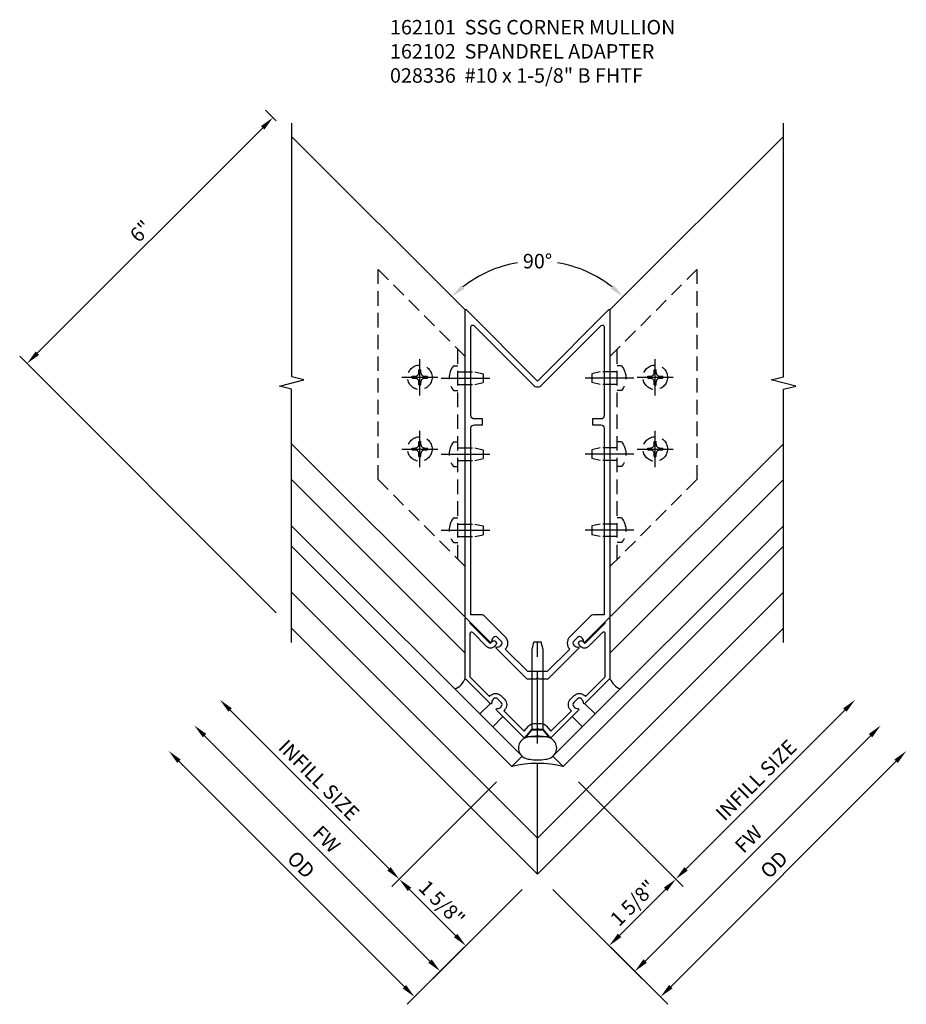
# Model space of a CAD drawing. Extents: x 0 to 179, y 0 to 114.
# Drawn here: x 48 to 63, y 63 to 80 of the extents above; entities that cross this region are included whole.
import ezdxf

# ---------------------------------------------------------------- set-up
doc = ezdxf.new("R2010")
doc.units = 0
doc.header["$MEASUREMENT"] = 0
doc.linetypes.add('CENTER', pattern=[2, 1.25, -0.25, 0.25, -0.25])
doc.linetypes.add('HIDDEN', pattern=[0.375, 0.25, -0.125])
doc.layers.get('0').update_dxf_attribs({"color": 4, "linetype": 'CONTINUOUS'})
for name, color, linetype in [('CENTER', 1, 'CENTER'), ('DIME', 2, 'CONTINUOUS'), ('HIDDEN', 3, 'HIDDEN'), ('TEXT', 3, 'CONTINUOUS')]:
    doc.layers.add(name, color=color, linetype=linetype)
doc.styles.get("Standard").update_dxf_attribs({"font": 'arial.ttf'})
doc.dimstyles.new('EXT_ON-OFF', dxfattribs={"dimscale": 2, "dimtxt": 0.125, "dimasz": 0.125, "dimexe": 0.09, "dimexo": 0.1875, "dimgap": 0.05, "dimtad": 3, "dimdec": 5, "dimzin": 3, "dimdsep": 46, "dimlunit": 5, "dimtxsty": 'Standard', "dimcen": 0, "dimse2": 1, "dimazin": 0, "dimtfac": 1, "dimtdec": 5, "dimtofl": 0, "dimtmove": 0, "dimatfit": 0, "dimfxl": 1, "dimfrac": 2, "dimtolj": 1, "dimtzin": 3, "dimarcsym": 0})
doc.dimstyles.new('EXT_ON-ON', dxfattribs={"dimscale": 2, "dimtxt": 0.125, "dimasz": 0.125, "dimexe": 0.09, "dimexo": 0.1875, "dimgap": 0.05, "dimtad": 3, "dimdec": 5, "dimzin": 3, "dimdsep": 46, "dimlunit": 5, "dimtxsty": 'Standard', "dimcen": 0, "dimazin": 0, "dimtfac": 1, "dimtdec": 5, "dimtofl": 0, "dimtmove": 0, "dimatfit": 0, "dimfxl": 1, "dimfrac": 2, "dimtolj": 1, "dimtzin": 3, "dimarcsym": 0})
doc.dimstyles.new('EXT_ON-ON$2', dxfattribs={"dimscale": 2, "dimtxt": 0.125, "dimasz": 0.125, "dimexe": 0.09, "dimexo": 0.1875, "dimgap": 0.05, "dimtad": 0, "dimtih": 1, "dimtoh": 1, "dimzin": 3, "dimdsep": 46, "dimtxsty": 'Standard', "dimcen": 0, "dimazin": 0, "dimtfac": 1, "dimtdec": 5, "dimtofl": 0, "dimtmove": 0, "dimatfit": 0, "dimfxl": 1, "dimfrac": 2, "dimtolj": 1, "dimtzin": 3, "dimarcsym": 0})

# ---------------------------------------------------------------- blocks, each defined once
blk = doc.blocks.new('*D21')
at = {"layer": 'DIME', "color": 0, "lineweight": -2, "transparency": 16777216}
for p, q in [((0.707, 0.177), (2.514, -1.63)), ((0.265, -1.679), (1.365, -2.779)), ((1.414, -2.475), (2.21, -1.679))]:
    blk.add_line(p, q, dxfattribs=at)
at = {"layer": 'DIME', "color": 0, "transparency": 16777216}
for points in [[(2.18, -1.65), (2.239, -1.709), (2.386, -1.503)], [(1.385, -2.445), (1.444, -2.504), (1.237, -2.652)]]:
    blk.add_solid(points, dxfattribs=at)
at = {"layer": 'DIME', "color": 0, "transparency": 16777216, "insert": (1.65, -1.915), "char_height": 0.25, "attachment_point": 5, "rotation": 45}
blk.add_mtext('\\A1;1 5/8"', dxfattribs=at)
blk = doc.blocks.new('*D22')
at = {"layer": 'DIME', "color": 0, "lineweight": -2, "transparency": 16777216}
for p, q in [((1.856, -2.917), (5.746, 0.973)), ((0.265, -1.679), (1.807, -3.221))]:
    blk.add_line(p, q, dxfattribs=at)
at = {"layer": 'DIME', "color": 0, "transparency": 16777216}
for points in [[(5.717, 1.003), (5.776, 0.944), (5.923, 1.15)], [(1.827, -2.887), (1.886, -2.946), (1.679, -3.094)]]:
    blk.add_solid(points, dxfattribs=at)
at = {"layer": 'DIME', "color": 0, "transparency": 16777216, "insert": (3.642, -0.813), "char_height": 0.25, "attachment_point": 5, "rotation": 45}
blk.add_mtext('\\A1;FW', dxfattribs=at)
blk = doc.blocks.new('*D23')
at = {"layer": 'DIME', "color": 0, "lineweight": -2, "transparency": 16777216}
for p, q in [((2.298, -3.359), (6.188, 0.531)), ((0.265, -1.679), (2.249, -3.663))]:
    blk.add_line(p, q, dxfattribs=at)
at = {"layer": 'DIME', "color": 0, "transparency": 16777216}
for points in [[(6.159, 0.561), (6.217, 0.502), (6.365, 0.708)], [(2.269, -3.329), (2.328, -3.388), (2.121, -3.536)]]:
    blk.add_solid(points, dxfattribs=at)
at = {"layer": 'DIME', "color": 0, "transparency": 16777216, "insert": (4.081, -1.252), "char_height": 0.25, "attachment_point": 5, "rotation": 45}
blk.add_mtext('\\A1;OD', dxfattribs=at)
blk = doc.blocks.new('*D24')
at = {"layer": 'DIME', "color": 0, "lineweight": -2, "transparency": 16777216}
for start, end in [(99.5129, 128.1386), (51.8614, 80.4871)]:
    blk.add_arc((0, 7.073), 2.089, start, end, dxfattribs=at)
at = {"layer": 'DIME', "color": 0, "transparency": 16777216}
for points in [[(-1.262, 8.684), (-1.318, 8.747), (-1.477, 8.55)], [(1.318, 8.747), (1.262, 8.684), (1.477, 8.55)]]:
    blk.add_solid(points, dxfattribs=at)
at = {"layer": 'DIME', "color": 0, "transparency": 16777216, "insert": (0, 9.162), "char_height": 0.25, "attachment_point": 5}
blk.add_mtext('\\A1;90°', dxfattribs=at)
blk = doc.blocks.new('B162102')
blk.add_lwpolyline([(-0.819, 1.526), (-1.25, 1.957), (-1.25, 2.994, -0.668179), (-1.233, 3.001), (-1.17, 2.938), (-1.17, 2.917), (-0.819, 2.565), (-0.787, 2.597, -1), (-0.723, 2.533), (-0.748, 2.509, -0.414214), (-0.875, 2.509), (-1.119, 2.752, 0.668179), (-1.17, 2.731), (-1.17, 1.99), (-0.83, 1.65), (-0.816, 1.664, -0.414214), (-0.632, 1.664), (-0.57, 1.602, -0.414214), (-0.57, 1.418), (-0.584, 1.404), (-0.232, 1.052), (-0.157, 1.139, -0.217427), (-0.063, 1.182), (0.063, 1.182, -0.217427), (0.157, 1.139), (0.232, 1.052), (0.584, 1.404), (0.57, 1.418, -0.414214), (0.57, 1.602), (0.632, 1.664, -0.414214), (0.816, 1.664), (0.83, 1.65), (1.17, 1.99), (1.17, 2.731, 0.668179), (1.119, 2.752), (0.875, 2.509, -0.414214), (0.748, 2.509), (0.723, 2.533, -1), (0.787, 2.597), (0.819, 2.565), (1.17, 2.917), (1.17, 2.938), (1.233, 3.001, -0.668179), (1.25, 2.994), (1.25, 1.957), (0.819, 1.526, -0.669376), (0.793, 1.536, 0.199773), (0.767, 1.6), (0.759, 1.608, 0.414214), (0.689, 1.608), (0.626, 1.546, 0.414214), (0.626, 1.475), (0.634, 1.467, 0.199773), (0.698, 1.441, -0.669376), (0.708, 1.415), (0.235, 0.943, -0.43516), (0.221, 0.943), (0.105, 1.077), (0.025, 1.077), (0, 1.102), (-0.025, 1.077), (-0.105, 1.077), (-0.221, 0.943, -0.43516), (-0.235, 0.943), (-0.708, 1.415, -0.669376), (-0.698, 1.441, 0.199773), (-0.634, 1.467), (-0.626, 1.475, 0.414214), (-0.626, 1.546), (-0.689, 1.608, 0.414214), (-0.759, 1.608), (-0.767, 1.6, 0.199773), (-0.793, 1.536, -0.669376)], format="xyb", close=True)
blk = doc.blocks.new('B162101')
for points in [[(0.793, 2.597, 0.199773), (0.767, 2.661), (0.759, 2.668, 0.414214), (0.689, 2.668), (0.626, 2.606, 0.414214), (0.626, 2.536), (0.634, 2.528, 0.199773), (0.698, 2.502, -0.669376), (0.708, 2.476), (0.18, 1.948), (0.03, 1.948), (0, 1.978), (-0.03, 1.948), (-0.18, 1.948), (-0.708, 2.476, -0.669376), (-0.698, 2.502, 0.199773), (-0.634, 2.528), (-0.626, 2.536, 0.414214), (-0.626, 2.606), (-0.689, 2.668, 0.414214), (-0.759, 2.668), (-0.767, 2.661, 0.199773), (-0.793, 2.597, -0.669376), (-0.819, 2.586), (-1.25, 3.018), (-1.25, 8.318, -0.668179), (-1.233, 8.325), (0, 7.092), (1.233, 8.325, -0.668179), (1.25, 8.318), (1.25, 3.018), (0.819, 2.586, -0.669376)], [(-0.978, 3.058), (-1.15, 3.058), (-1.15, 6.278, -0.414214), (-1.09, 6.338), (-0.95, 6.338), (-0.95, 6.438), (-1.09, 6.438, -0.414214), (-1.15, 6.498), (-1.15, 8.028, -0.668179), (-1.099, 8.05), (-0.071, 7.022, 0.414214), (0.071, 7.022), (1.099, 8.05, -0.668179), (1.15, 8.028), (1.15, 6.498, -0.414214), (1.09, 6.438), (0.95, 6.438), (0.95, 6.338), (1.09, 6.338, -0.414214), (1.15, 6.278), (1.15, 3.058), (0.978, 3.058, 0.198912), (0.907, 3.028), (0.556, 2.677, 0.414214), (0.556, 2.465), (0.169, 2.078), (-0.169, 2.078), (-0.556, 2.465, 0.414214), (-0.556, 2.677), (-0.907, 3.028, 0.198912)]]:
    blk.add_lwpolyline(points, format="xyb", close=True)
blk = doc.blocks.new('*D25')
at = {"layer": 'DIME', "color": 0, "lineweight": -2, "transparency": 16777216}
for p, q in [((-4.508, 11.581), (-4.694, 11.767)), ((-4.743, 11.462), (-8.633, 7.573)), ((-4.509, 3.094), (-8.937, 7.523))]:
    blk.add_line(p, q, dxfattribs=at)
at = {"layer": 'DIME', "color": 0, "transparency": 16777216}
for points in [[(-4.773, 11.492), (-4.714, 11.433), (-4.567, 11.639)], [(-8.663, 7.602), (-8.604, 7.543), (-8.81, 7.396)]]:
    blk.add_solid(points, dxfattribs=at)
at = {"layer": 'DIME', "color": 0, "transparency": 16777216, "insert": (-6.849, 9.678), "char_height": 0.25, "attachment_point": 5, "rotation": 45}
blk.add_mtext('\\A1;6"', dxfattribs=at)
blk = doc.blocks.new('*D26')
at = {"layer": 'DIME', "color": 0, "lineweight": -2, "transparency": 16777216}
for p, q in [((-2.563, -1.326), (-5.304, 1.415)), ((-0.707, 0.177), (-2.514, -1.63))]:
    blk.add_line(p, q, dxfattribs=at)
at = {"layer": 'DIME', "color": 0, "transparency": 16777216}
for points in [[(-5.275, 1.444), (-5.334, 1.386), (-5.481, 1.592)], [(-2.534, -1.296), (-2.593, -1.355), (-2.386, -1.503)]]:
    blk.add_solid(points, dxfattribs=at)
at = {"layer": 'DIME', "color": 0, "transparency": 16777216, "insert": (-3.772, 0.207), "char_height": 0.25, "attachment_point": 5, "rotation": 315}
blk.add_mtext('\\A1;INFILL SIZE', dxfattribs=at)
blk = doc.blocks.new('B027475')
for p, q in [((0.4, 0.077), (0.15, 0.077)), ((0.15, -0.235), (0.4, -0.235))]:
    blk.add_line(p, q)
blk = doc.blocks.new('*D27')
at = {"layer": 'DIME', "color": 0, "lineweight": -2, "transparency": 16777216}
for p, q in [((-1.856, -2.917), (-5.746, 0.973)), ((-0.265, -1.679), (-1.807, -3.221))]:
    blk.add_line(p, q, dxfattribs=at)
at = {"layer": 'DIME', "color": 0, "transparency": 16777216}
for points in [[(-5.717, 1.003), (-5.776, 0.944), (-5.923, 1.15)], [(-1.827, -2.887), (-1.886, -2.946), (-1.679, -3.094)]]:
    blk.add_solid(points, dxfattribs=at)
at = {"layer": 'DIME', "color": 0, "transparency": 16777216, "insert": (-3.642, -0.813), "char_height": 0.25, "attachment_point": 5, "rotation": 315}
blk.add_mtext('\\A1;FW', dxfattribs=at)
blk = doc.blocks.new('*D28')
at = {"layer": 'DIME', "color": 0, "lineweight": -2, "transparency": 16777216}
for p, q in [((-2.298, -3.359), (-6.188, 0.531)), ((-0.265, -1.679), (-2.249, -3.663))]:
    blk.add_line(p, q, dxfattribs=at)
at = {"layer": 'DIME', "color": 0, "transparency": 16777216}
for points in [[(-6.159, 0.561), (-6.217, 0.502), (-6.365, 0.708)], [(-2.269, -3.329), (-2.328, -3.388), (-2.121, -3.536)]]:
    blk.add_solid(points, dxfattribs=at)
at = {"layer": 'DIME', "color": 0, "transparency": 16777216, "insert": (-4.081, -1.252), "char_height": 0.25, "attachment_point": 5, "rotation": 315}
blk.add_mtext('\\A1;OD', dxfattribs=at)
blk = doc.blocks.new('*D29')
at = {"layer": 'DIME', "color": 0, "lineweight": -2, "transparency": 16777216}
for p, q in [((-0.707, 0.177), (-2.514, -1.63)), ((-1.414, -2.475), (-2.21, -1.679)), ((-0.265, -1.679), (-1.365, -2.779))]:
    blk.add_line(p, q, dxfattribs=at)
at = {"layer": 'DIME', "color": 0, "transparency": 16777216}
for points in [[(-2.18, -1.65), (-2.239, -1.709), (-2.386, -1.503)], [(-1.385, -2.445), (-1.444, -2.504), (-1.237, -2.652)]]:
    blk.add_solid(points, dxfattribs=at)
at = {"layer": 'DIME', "color": 0, "transparency": 16777216, "insert": (-1.65, -1.915), "char_height": 0.25, "attachment_point": 5, "rotation": 315}
blk.add_mtext('\\A1;1 5/8"', dxfattribs=at)
blk = doc.blocks.new('*D30')
at = {"layer": 'DIME', "color": 0, "lineweight": -2, "transparency": 16777216}
for p, q in [((2.563, -1.326), (5.304, 1.415)), ((0.707, 0.177), (2.514, -1.63))]:
    blk.add_line(p, q, dxfattribs=at)
at = {"layer": 'DIME', "color": 0, "transparency": 16777216}
for points in [[(5.275, 1.444), (5.334, 1.386), (5.481, 1.592)], [(2.534, -1.296), (2.593, -1.355), (2.386, -1.503)]]:
    blk.add_solid(points, dxfattribs=at)
at = {"layer": 'DIME', "color": 0, "transparency": 16777216, "insert": (3.772, 0.207), "char_height": 0.25, "attachment_point": 5, "rotation": 45}
blk.add_mtext('\\A1;INFILL SIZE', dxfattribs=at)
blk = doc.blocks.new('B128293h')
for p, q in [((-0.13, 0.017), (-0.082, 0.017)), ((-0.13, 0.017), (-0.13, -0.017)), ((-0.017, 0.13), (-0.017, 0.082)), ((-0.017, 0.13), (0.017, 0.13)), ((0.017, 0.13), (0.017, 0.082)), ((0.082, 0.017), (0.13, 0.017)), ((0.13, 0.017), (0.13, -0.017)), ((-0.13, -0.017), (-0.082, -0.017)), ((-0.017, -0.082), (-0.017, -0.13)), ((-0.017, -0.13), (0.017, -0.13)), ((0.017, -0.082), (0.017, -0.13)), ((0.082, -0.017), (0.13, -0.017))]:
    blk.add_line(p, q)
blk.add_circle((0, 0), 0.212)
for centre, start, end in [((-0.082, 0.082), 270, 0), ((0.082, 0.082), 180, 270), ((-0.082, -0.082), 0, 89.9999), ((0.082, -0.082), 90, 180)]:
    blk.add_arc(centre, 0.0647, start, end)
at = {"layer": 'CENTER'}
for p, q in [((0, 0.312), (0, -0.312)), ((-0.312, 0), (0.312, 0))]:
    blk.add_line(p, q, dxfattribs=at)
blk = doc.blocks.new('B128396')
for p, q in [((-0.075, 0.212), (0, 0.212)), ((0, 0.108), (0.294, 0.108)), ((0.294, 0.108), (0.437, 0.076)), ((0.437, 0.076), (0.437, -0.076)), ((0, -0.108), (0.294, -0.108)), ((0.294, -0.108), (0.437, -0.076)), ((-0.075, -0.212), (0, -0.212))]:
    blk.add_line(p, q)
blk.add_arc((0.186, 0), 0.337, 140.8803, 219.1196)
at = {"layer": 'CENTER'}
blk.add_line((-0.288, 0), (0.554, 0), dxfattribs=at)
blk = doc.blocks.new('B028336')
for p, q in [((0, 0.192), (0, -0.192)), ((0, 0.192), (0.116, 0.095)), ((0, 0.192), (0, -0.192)), ((0.116, 0.095), (1.5, 0.095)), ((0.116, 0.095), (0.116, -0.095)), ((1.5, 0.095), (1.625, 0.065)), ((1.625, -0.065), (1.625, 0.065)), ((0, -0.192), (0.116, -0.095)), ((0.116, -0.095), (1.5, -0.095)), ((1.5, -0.095), (1.625, -0.065))]:
    blk.add_line(p, q)
at = {"layer": 'CENTER'}
blk.add_line((-0.125, 0), (1.75, 0), dxfattribs=at)
blk = doc.blocks.new('S165VC249A')
for p, q in [((-1.250076, 8.321144), (-4.243453, 11.314521)), ((4.243133, 11.315826), (1.25, 8.322693)), ((-1.25, 3.017767), (-4.243453, 6.01122)), ((1.25, 3.017767), (4.243453, 6.01122)), ((-1.25, 2.399049), (-4.243453, 5.392502)), ((1.25, 2.399049), (4.243453, 5.392502)), ((-4.243453, 4.597007), (-0.265165, 0.618718)), ((4.243453, 4.597007), (0.265165, 0.618718)), ((-0.441942, 0.441942), (-4.243453, 4.243453)), ((0.441942, 0.441942), (4.243453, 4.243453)), ((0, -0.795495), (-4.243453, 3.447958)), ((0, -0.795495), (4.243453, 3.447958)), ((0, -1.414214), (-4.243453, 2.82924)), ((0, -1.414214), (4.243453, 2.82924)), ((-0.265165, 0.618718), (-0.441942, 0.441942)), ((0.265165, 0.618718), (0.441942, 0.441942)), ((0, -1.414214), (0, 0.493829))]:
    blk.add_line(p, q)
for points in [[(-4.243463, 2.57924), (-4.243463, 6.95424), (-4.455715, 7.00716), (-4.03089, 7.113081), (-4.243143, 7.166001), (-4.243143, 11.541001)], [(4.243463, 2.57924), (4.243463, 6.95424), (4.455715, 7.00716), (4.03089, 7.113081), (4.243143, 7.166001), (4.243143, 11.541001)]]:
    blk.add_lwpolyline(points)
blk.add_lwpolyline([(0.134968, 0.950352, 0.104555259), (-0.134968, 0.950352, 1.025071857), (-0.134968, 0.569037, 0.104555259), (0.134968, 0.569037, 1.025071857)], format="xyb", close=True)
for centre, radius, start, end in [((-1.540911, 2.071242), 0.3125, 291.4218215, 338.5781785), ((1.540911, 2.071242), 0.3125, 201.4218215, 248.5781785), ((0, -1.414214), 1.908042, 76.6075022, 103.3924978)]:
    blk.add_arc(centre, radius, start, end)
at = {"layer": 'HIDDEN'}
for p, q in [((-1.375, 4.017767), (-1.375, 7.642767)), ((1.375, 4.017767), (1.375, 7.642767))]:
    blk.add_line(p, q, dxfattribs=at)
for points in [[(-1.25, 3.892767), (-2.75, 5.392767), (-2.75, 9.017767), (-1.25, 7.517767)], [(1.25, 7.517767), (2.75, 9.017767), (2.75, 5.392767), (1.25, 3.892767)]]:
    blk.add_lwpolyline(points, dxfattribs=at)
for name in ['B162101', 'B162102']:
    blk.add_blockref(name, (0, 0))
for name, p, rotation in [('B028336', (0, 0.960625), 90), ('B027475', (0.657271, 1.576857), 314.9999999999999)]:
    blk.add_blockref(name, p, dxfattribs=dict(rotation=rotation))
at = {"xscale": -1, "rotation": 45.00000000000016}
blk.add_blockref('B027475', (-0.657271, 1.576857), dxfattribs=at)
at = {"layer": 'HIDDEN'}
for name, p, rotation in [('B128293h', (-2.031, 7.157524), 90), ('B128396', (-1.375, 7.142767), 359.9999999999997), ('B128293h', (2.031, 7.157524), 90), ('B128293h', (-2.031, 5.920087), 90), ('B128293h', (2.031, 5.920087), 90), ('B128396', (-1.375, 5.830267), 359.9999999999997), ('B128396', (-1.375, 4.517767), 359.9999999999997)]:
    blk.add_blockref(name, p, dxfattribs=dict(at, rotation=rotation))
at = {"layer": 'HIDDEN', "xscale": -1}
for p in [(1.375, 7.142767), (1.375, 5.830267), (1.375, 4.517767)]:
    blk.add_blockref('B128396', p, dxfattribs=at)
at = {"layer": 'DIME'}
for base, p1, p2, angle, picture, middle in [((-8.810007, 7.395793), (-4.243133, 11.315826), (-4.243453, 2.82924), 225, '*D25', (-6.849248, 9.678488)), ((-2.386485, -1.502602), (0, -1.414214), (-0.441942, 0.441942), 315, '*D29', (-1.649847, -1.915013)), ((2.386485, -1.502602), (0, -1.414214), (0.441942, 0.441942), 45, '*D21', (1.649847, -1.915013))]:
    dim = blk.add_linear_dim(base=base, p1=p1, p2=p2, angle=angle, dimstyle='EXT_ON-ON', override={"dimpost": '"'}, dxfattribs=at)
    dim.commit()
    dim.dimension.update_dxf_attribs({"geometry": picture, "text_midpoint": middle})
dim = blk.add_angular_dim_2l(base=(0.540639, 9.090387), line1=((-4.243133, 11.315826), (-1.25, 8.322693)), line2=((4.243133, 11.315826), (1.25, 8.322693)), text='90°', dimstyle='EXT_ON-ON$2', dxfattribs=at)
dim.commit()
dim.dimension.update_dxf_attribs({"geometry": '*D24', "text_midpoint": (0, 9.161563)})
for base, p1, p2, angle, text, picture, middle in [((-6.364774, 0.707919), (0, -1.414214), (-4.243453, 2.82924), 315, 'OD', '*D28', (-4.080873, -1.251633)), ((-5.922832, 1.149861), (0, -1.414214), (-4.243453, 2.82924), 315, 'FW', '*D27', (-3.642006, -0.812766)), ((-5.48089, 1.591803), (-0.441942, 0.441942), (-4.243453, 2.82924), 315, 'INFILL SIZE', '*D26', (-3.771574, 0.206714)), ((5.922832, 1.149861), (0, -1.414214), (4.243453, 2.82924), 45, 'FW', '*D22', (3.642006, -0.812766)), ((6.364774, 0.707919), (0, -1.414214), (4.243453, 2.82924), 45, 'OD', '*D23', (4.080873, -1.251633)), ((5.48089, 1.591803), (0.441942, 0.441942), (4.243453, 2.82924), 45, 'INFILL SIZE', '*D30', (3.771574, 0.206714))]:
    dim = blk.add_linear_dim(base=base, p1=p1, p2=p2, angle=angle, text=text, dimstyle='EXT_ON-OFF', override={"dimpost": '"'}, dxfattribs=at)
    dim.commit()
    dim.dimension.update_dxf_attribs({"geometry": picture, "text_midpoint": middle})

msp = doc.modelspace()

# ---------------------------------------------------------------- block references
msp.add_blockref('S165VC249A', (56.593084, 66.831646))

# ---------------------------------------------------------------- texts
at = {"layer": 'TEXT', "insert": (54.046586, 80.156145), "char_height": 0.25, "width": 5.64186513, "attachment_point": 1}
msp.add_mtext('162101  SSG CORNER MULLION 162102  SPANDREL ADAPTER 028336  #10 x 1-5/8" B FHTF', dxfattribs=at)

doc.saveas('drawing.dxf')
